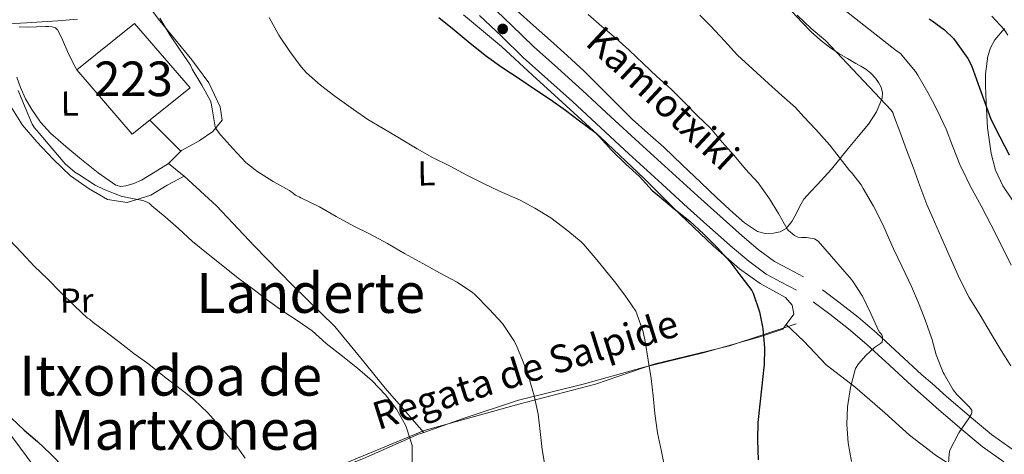
# Model space of a CAD drawing. Units: metres. Extents: x 607052 to 613926, y 4752401 to 4757137.
# Drawn here: x 611604 to 611888, y 4754898 to 4755024 of the extents above; entities that cross this region are included whole.
import ezdxf
from ezdxf.enums import TextEntityAlignment as Align

# ---------------------------------------------------------------- set-up
doc = ezdxf.new("R2010")
doc.units = ezdxf.units.M
doc.header["$MEASUREMENT"] = 0
doc.linetypes.add('DGN Style 2', pattern=[85.6199, 51.37194, -34.24796])
doc.linetypes.add('DGN Style 3', pattern=[119.86786000000001, 85.6199, -34.24796])
for name, color, linetype, lineweight in [('Nivel 11', 7, 'Continuous', 0), ('Nivel 15', 7, 'Continuous', 0), ('Nivel 20', 7, 'Continuous', 0), ('Nivel 21', 7, 'Continuous', 0), ('Nivel 35', 7, 'Continuous', 0), ('Nivel 36', 7, 'Continuous', 0), ('Nivel 37', 7, 'Continuous', 0), ('Nivel 4', 7, 'Continuous', 0), ('Nivel 43', 7, 'Continuous', 0), ('Nivel 44', 7, 'Continuous', 0), ('Nivel 45', 7, 'Continuous', 0), ('Nivel 48', 7, 'Continuous', 0), ('Nivel 5', 7, 'Continuous', 0), ('Nivel 52', 7, 'Continuous', 0), ('Nivel 57', 7, 'Continuous', 0), ('Nivel 7', 7, 'Continuous', 0)]:
    doc.layers.add(name, color=color, linetype=linetype, lineweight=lineweight)
doc.styles.add('Style-Arial Narrow', font='txt')
doc.styles.add('Style-Helvetica-Narrow-Oblique', font='txt')
doc.styles.add('Style-Times New Roman', font='txt')
doc.styles.add('Style-timesi', font='timesi.shx', dxfattribs={"bigfont": 'timesibig.shx'})

# ---------------------------------------------------------------- blocks, each defined once
blk = doc.blocks.new('5PATER')
at = {"layer": 'Nivel 7', "linetype": 'Continuous', "lineweight": 0}
h = blk.add_hatch(color=51, dxfattribs=at)
edge = h.paths.add_edge_path()
edge.add_ellipse((0.0006182752549648285, -0.00116482749581337), major_axis=(-1.095731442372465, -1.110710699892244), ratio=0.9994222409660318, start_angle=0, end_angle=360)

msp = doc.modelspace()

# ---------------------------------------------------------------- linework, layer by layer
at = {"layer": 'Nivel 11', "color": 142, "linetype": 'DGN Style 3', "lineweight": 13}
msp.add_polyline3d([(611464.9400000013, 4754825.59, 554.94), (611481.1999999993, 4754830.82, 556.91), (611503.8399999999, 4754840.109999999, 558.9), (611518.9400000013, 4754847.66, 560.33), (611538.1000000015, 4754852.310000001, 562.9300000000001), (611559, 4754856.380000001, 565.86), (611573.5199999996, 4754859.859999999, 567.41), (611589.1900000013, 4754865.67, 569.69), (611603.129999999, 4754868.57, 571.36), (611623.4499999993, 4754874.960000001, 573.92), (611642.0300000012, 4754880.77, 576.28), (611670.4800000004, 4754886.58, 579.66), (611694.2899999991, 4754894.130000001, 582.45), (611721, 4754905.17, 585.62), (611748.2899999991, 4754912.720000001, 589.36), (611770.3500000015, 4754918.529999999, 592.64), (611787.1900000013, 4754924.34, 595.23), (611809.0799999982, 4754929.57, 598.53), (611828.2399999984, 4754935.960000001, 601.48)], dxfattribs=at)
at = {"layer": 'Nivel 15', "color": 1, "linetype": 'Continuous', "lineweight": 13}
msp.add_polyline3d([(611637.4299999997, 4755022.76, 589.13), (611653.4699999988, 4755004.109999999, 589.61), (611636.7600000016, 4754990.710000001, 587.1), (611620.7899999991, 4755009.359999999, 586.96), (611637.4299999997, 4755022.76, 589.13)], dxfattribs=at)
at = {"layer": 'Nivel 20', "color": 7, "linetype": 'DGN Style 2', "lineweight": 0, "extrusion": (0.04738363562761543, -0.03807613577219097, 0.9981507896902989), "elevation": -151482.7678100485, "flags": 128}
msp.add_lwpolyline([(4089681.522428889, 2497103.696034653), (4089681.522428889, 2497097.93817915)], dxfattribs=at)
at = {"layer": 'Nivel 20', "color": 7, "linetype": 'DGN Style 2', "lineweight": 0}
for points in [[(611647.2100000009, 4754982.25, 587.6), (611650.9499999993, 4754986, 588.4), (611656.0500000007, 4754988.83, 589.37), (611660.0399999991, 4754991.560000001, 590.19), (611662.6600000001, 4754994.84, 590.65), (611662.0700000003, 4754998.640000001, 590.97), (611658.8500000015, 4755005.58, 591.07), (611653.9699999988, 4755012.199999999, 591.0500000000001), (611647.8299999982, 4755019.77, 591.13), (611644.6799999997, 4755023.5, 591.33), (611640.8900000006, 4755028.619999999, 591.09)], [(611732.3299999982, 4755025.24, 600.01), (611743.2899999991, 4755016.029999999, 600.27), (611752.25, 4755007.77, 600.16), (611760.7899999991, 4755000.01, 599.92), (611772.0399999991, 4754989.689999999, 599.58), (611784.3900000006, 4754977.9, 599.39), (611794.9299999997, 4754967.48, 599.42), (611804.370000001, 4754958.51, 599.5), (611811.9400000013, 4754951.82, 600.0600000000001), (611817.9299999997, 4754947.58, 600.64), (611822.4499999993, 4754945.08, 601.34), (611825.2100000009, 4754943.58, 602.01), (611827.0899999999, 4754941.390000001, 602.19), (611827.5899999999, 4754938.720000001, 602.3000000000001), (611825.4200000018, 4754935.76, 601.86)], [(611559.370000001, 4755011.52, 579.5), (611565.2100000009, 4755012.779999999, 579.95), (611577.2100000009, 4755015.07, 581.58), (611586.8399999999, 4755016.119999999, 582.21), (611591.9100000001, 4755016.560000001, 582.99), (611593.8500000015, 4755016.43, 583.26), (611595.5599999987, 4755014.16, 583.3100000000001), (611597.8500000015, 4755007.369999999, 583.29), (611600.7899999991, 4755000.279999999, 583.29), (611605.0599999987, 4754993.359999999, 583.26), (611609.2100000009, 4754988.57, 583.29), (611613.9699999988, 4754983.529999999, 583.36), (611618.9800000004, 4754978.720000001, 583.45), (611624.2899999991, 4754974.960000001, 583.66), (611629.5700000003, 4754971.92, 583.98), (611635.2899999991, 4754971.050000001, 584.67), (611642.0899999999, 4754973.130000001, 585.58), (611646.7899999991, 4754976.060000001, 586.65), (611651.6900000013, 4754978.65, 587.25)], [(611622.3900000006, 4754875.91, 574.38), (611621.5500000007, 4754877.050000001, 574.34), (611613.6700000018, 4754887.720000001, 573.97), (611603.1400000006, 4754901.9, 574.0500000000001), (611593.8099999987, 4754914.029999999, 574.86), (611586.4699999988, 4754923.77, 575.29), (611577.1700000018, 4754935.93, 575.33), (611563.4600000009, 4754954.09, 575.21), (611547, 4754974.33, 575.53), (611551.3000000007, 4754977.76, 575.9), (611555.4499999993, 4754984.27, 576.72), (611558.2800000012, 4754991.07, 577.6800000000001), (611560.5300000012, 4754999.1, 578.41), (611560.1499999985, 4755005.199999999, 579.2)], [(611651.6900000013, 4754978.65, 587.25), (611661.0500000007, 4754970.029999999, 586.9300000000001), (611672.0399999991, 4754958.43, 586.51), (611683, 4754947.130000001, 586.21), (611695.1700000018, 4754935.210000001, 585.66), (611703.129999999, 4754925.52, 585.25), (611709.7199999988, 4754917.34, 585.29), (611720.8900000006, 4754904.619999999, 585.5)], [(611825.4200000018, 4754935.76, 601.86), (611824.4699999988, 4754934.460000001, 601.66), (611817.8099999987, 4754932.220000001, 600.73), (611801.4299999997, 4754927.560000001, 597.73), (611784.4499999993, 4754923.42, 594.48), (611767.1900000013, 4754918.59, 591.63), (611748.1600000001, 4754913.960000001, 589.02), (611732.1999999993, 4754908.67, 587.12), (611720.8900000006, 4754904.619999999, 585.5)], [(611825.4200000018, 4754935.76, 601.86), (611830.5199999996, 4754930.970000001, 602.51), (611836.9499999993, 4754924.119999999, 603.95), (611845.1700000018, 4754917.76, 605.1), (611853.879999999, 4754910.27, 606.8100000000001), (611860.9600000009, 4754903.82, 608.0600000000001), (611867.4699999988, 4754898.77, 609.3100000000001), (611868.1600000001, 4754898.24, 609.44), (611877.3500000015, 4754892.35, 610.49)], [(611720.8900000006, 4754904.619999999, 585.5), (611719.3599999994, 4754904.08, 585.28), (611703.4600000009, 4754897.1, 583.6800000000001), (611685.7300000004, 4754890.029999999, 581.41), (611669.7600000016, 4754885.98, 579.49), (611661.379999999, 4754885.369999999, 578.4300000000001), (611655.6999999993, 4754885.210000001, 578.03), (611651.8299999982, 4754883.529999999, 577.6), (611643.6400000006, 4754879.85, 576.77), (611635.1700000018, 4754878.49, 575.71), (611627.8099999987, 4754877.050000001, 574.9300000000001), (611623.1600000001, 4754876.140000001, 574.45), (611622.3900000006, 4754875.91, 574.38)]]:
    msp.add_polyline3d(points, dxfattribs=at)
at = {"layer": 'Nivel 21', "color": 7, "linetype": 'Continuous', "lineweight": 13}
for points in [[(611722.1000000015, 4755041.18, 601.85), (611727.5899999999, 4755037.390000001, 602.07), (611733.6999999993, 4755033.08, 602.16), (611739.75, 4755028.369999999, 601.92), (611746.2800000012, 4755022.140000001, 601.4), (611752.5, 4755016.060000001, 601.69), (611759.5599999987, 4755009.77, 601.69), (611766.6799999997, 4755003.359999999, 601.51), (611774.8500000015, 4754995.800000001, 601.36), (611783, 4754988.27, 601.46), (611791.4499999993, 4754980.529999999, 601.54), (611799.9100000001, 4754972.800000001, 601.5600000000001), (611806.3099999987, 4754967.040000001, 601.61), (611812.7199999988, 4754961.359999999, 601.9300000000001), (611817.3599999994, 4754957.470000001, 602.3100000000001), (611822, 4754954.01, 602.65), (611826.0300000012, 4754951.82, 602.75), (611830.370000001, 4754949.540000001, 603.1)], [(611597.3200000003, 4755022.41, 584.23), (611606.2699999996, 4755022.869999999, 585.83), (611615.2399999984, 4755023.52, 587.41), (611620.9299999997, 4755023.960000001, 587.69)], [(611736.8999999985, 4755025.07, 601.17), (611743.2600000016, 4755019.01, 600.6800000000001), (611749.5300000012, 4755012.880000001, 600.87)], [(611749.5300000012, 4755012.880000001, 600.87), (611756.6499999985, 4755006.529999999, 600.86), (611763.75, 4755000.140000001, 600.64), (611771.8999999985, 4754992.6, 600.45), (611780.0500000007, 4754985.07, 600.57), (611788.5100000016, 4754977.32, 600.66), (611796.9800000004, 4754969.58, 600.61), (611803.4100000001, 4754963.800000001, 600.61), (611809.879999999, 4754958.060000001, 600.84), (611814.6600000001, 4754954.060000001, 601.19), (611819.6499999985, 4754950.33, 601.57), (611823.9800000004, 4754947.99, 601.99), (611828.3399999999, 4754945.689999999, 602.33)], [(611893.2800000012, 4754898.210000001, 612.69), (611890.5599999987, 4754899.75, 612.5600000000001), (611884.6400000006, 4754904, 612.12), (611878.8900000006, 4754908.77, 610.17), (611871.6700000018, 4754914.99, 609.52), (611867.4699999988, 4754918.689999999, 609.15), (611864.5399999991, 4754921.27, 608.84), (611858.120000001, 4754927.24, 606.66), (611851.5799999982, 4754933.290000001, 604.88), (611846.1700000018, 4754937.859999999, 604.25), (611840.629999999, 4754942.25, 603.87), (611835.8299999982, 4754945.82, 603.42)], [(611888.2100000009, 4754896.08, 611.9300000000001), (611881.9699999988, 4754900.560000001, 611.58), (611876.0799999982, 4754905.449999999, 610.0500000000001), (611868.8099999987, 4754911.710000001, 608.72), (611867.4699999988, 4754912.890000001, 608.6), (611861.620000001, 4754918.040000001, 608.09), (611855.1600000001, 4754924.040000001, 606.77), (611848.6900000013, 4754930.029999999, 604.67), (611843.4100000001, 4754934.49, 603.54), (611837.9699999988, 4754938.800000001, 603.16), (611833.2300000004, 4754942.33, 602.8100000000001)]]:
    msp.add_polyline3d(points, dxfattribs=at)
at = {"layer": 'Nivel 35', "color": 92, "linetype": 'DGN Style 3', "lineweight": 0}
for points in [[(611885.5599999987, 4755017.98, 631.74), (611888.3399999999, 4755021.26, 633.71)], [(611890.6700000018, 4754971.66, 628.49), (611887.9400000013, 4754975.85, 628.49), (611885.75, 4754980.35, 628.48), (611884.5300000012, 4754985.210000001, 628.44), (611883.5199999996, 4754992.6, 628.35), (611883.129999999, 4755000, 628.29), (611882.9400000013, 4755004.640000001, 628.48), (611882.9100000001, 4755008.16, 628.91), (611883.5300000012, 4755013.290000001, 630.03), (611884.3299999982, 4755015.710000001, 630.8100000000001), (611885.5599999987, 4755017.98, 631.74)]]:
    msp.add_polyline3d(points, dxfattribs=at)
at = {"layer": 'Nivel 36', "color": 92, "linetype": 'Continuous', "lineweight": 0, "elevation": 587.49, "flags": 128}
msp.add_lwpolyline([(611641.8099999987, 4754994.76), (611646.2300000004, 4754990.359999999), (611650.7800000012, 4754985.83)], dxfattribs=at)
at = {"layer": 'Nivel 36', "color": 92, "linetype": 'Continuous', "lineweight": 0}
for points in [[(611804.5399999991, 4755054.08, 614.41), (611807.1099999994, 4755051.24, 614.5600000000001), (611809.5899999999, 4755048.359999999, 614.78), (611811.9899999984, 4755044.890000001, 614.95), (611814.3900000006, 4755041.42, 615.09), (611816.9299999997, 4755037.67, 615.15), (611819.5899999999, 4755034, 615.12), (611821.9499999993, 4755031.4, 615.0500000000001), (611824.4200000018, 4755028.92, 614.94), (611827.2100000009, 4755025.939999999, 614.77), (611829.9899999984, 4755022.960000001, 614.61), (611832.5899999999, 4755020.35, 614.51), (611835.3299999982, 4755017.880000001, 614.46), (611837.8900000006, 4755015.84, 614.45), (611840.6099999994, 4755014.040000001, 614.46), (611843.0700000003, 4755012.619999999, 614.49), (611845.5300000012, 4755011.199999999, 614.51), (611846.9699999988, 4755010.35, 614.51)], [(611846.9699999988, 4755010.35, 614.51), (611848.4100000001, 4755009.5, 614.51), (611849.8599999994, 4755008.35, 614.51), (611851.1600000001, 4755006.960000001, 614.51), (611852.0700000003, 4755005.699999999, 614.51), (611852.7699999996, 4755004.33, 614.51), (611853.2100000009, 4755002.710000001, 614.51), (611853.0799999982, 4755001.1, 614.45), (611851.4699999988, 4754997.16, 613.71), (611849.1700000018, 4754993.6, 612.57), (611846.1999999993, 4754990.09, 611.28), (611843.2399999984, 4754986.59, 610.01), (611840.870000001, 4754983.6, 609.09), (611838.4899999984, 4754980.65, 608.17), (611836.4899999984, 4754978.41, 607.25), (611834.4400000013, 4754976.189999999, 606.51), (611832.4499999993, 4754974.109999999, 606.2), (611830.5, 4754971.98, 605.9300000000001), (611829.3099999987, 4754969.93, 605.6800000000001), (611828.2800000012, 4754967.76, 605.42), (611827.0100000016, 4754965.560000001, 605.01), (611825.3500000015, 4754963.52, 604.69), (611823.620000001, 4754962.540000001, 604.65), (611821.7199999988, 4754962.17, 604.65), (611819.3500000015, 4754962.040000001, 604.61), (611817.0799999982, 4754962.67, 604.54), (611813.3900000006, 4754965.16, 604.21), (611810.0700000003, 4754968, 603.87), (611805.3900000006, 4754972.359999999, 603.58), (611800.7399999984, 4754976.75, 603.36), (611795.4299999997, 4754981.859999999, 603.17), (611790.1000000015, 4754986.960000001, 603.01), (611785.5300000012, 4754991.01, 602.86), (611780.9699999988, 4754995.08, 602.85), (611776.2399999984, 4754999.800000001, 602.99), (611771.5300000012, 4755004.540000001, 603.13), (611766.9899999984, 4755009, 603.27), (611762.3599999994, 4755013.359999999, 603.41), (611757.4200000018, 4755017.76, 603.51), (611752.4699999988, 4755022.16, 603.58), (611747.7800000012, 4755026.359999999, 603.63)], [(611604.1600000001, 4755021.73, 585.39), (611606.4200000018, 4755021.68, 585.41), (611609.0899999999, 4755021.779999999, 585.44), (611611.75, 4755021.84, 585.63), (611612.7100000009, 4755021.83, 585.77), (611613.6700000018, 4755021.77, 585.9300000000001), (611614.5700000003, 4755021.49, 586.09), (611615.2199999988, 4755020.84, 586.25), (611615.9400000013, 4755019.42, 586.51), (611616.6099999994, 4755017.960000001, 586.69), (611618.129999999, 4755014.470000001, 586.77), (611619.8000000007, 4755011.07, 586.8100000000001), (611620.2899999991, 4755010.23, 586.86), (611620.8000000007, 4755009.369999999, 586.91)], [(611647.2100000009, 4754982.25, 587.6), (611643.3299999982, 4754979.880000001, 587.21), (611639.4600000009, 4754977.5, 586.83), (611637.2300000004, 4754976.48, 586.6800000000001), (611634.870000001, 4754975.800000001, 586.59), (611633.4299999997, 4754975.65, 586.54), (611632.0399999991, 4754976.040000001, 586.51), (611626.9400000013, 4754979.609999999, 586.44), (611622.129999999, 4754983.439999999, 586.37), (611617.5899999999, 4754987.140000001, 586.2), (611613.1700000018, 4754990.99, 586.03), (611610.25, 4754994.23, 585.98), (611607.7699999996, 4754997.84, 585.92), (611605.9499999993, 4755000.949999999, 585.8100000000001), (611604.4899999984, 4755004.220000001, 585.71), (611603.4699999988, 4755007.189999999, 585.62)]]:
    msp.add_polyline3d(points, dxfattribs=at)
at = {"layer": 'Nivel 4', "color": 30, "linetype": 'Continuous', "lineweight": 30, "flags": 128}
for points, elevation in [([(611725.1900000013, 4755024.43), (611729.629999999, 4755020.859999999), (611734.2600000016, 4755017.08), (611738.9800000004, 4755013.32), (611743.3599999994, 4755010.060000001), (611748.3500000015, 4755006.83), (611752.8999999985, 4755003.790000001), (611757.379999999, 4755000.779999999), (611761.75, 4754997.640000001), (611765.7600000016, 4754994.560000001), (611770.1900000013, 4754991.32), (611771.4699999988, 4754990.060000001), (611775.1099999994, 4754986.01), (611779.1499999985, 4754982.09), (611783.0599999987, 4754978.48), (611786.7699999996, 4754974.51), (611788.7699999996, 4754972.84), (611793.120000001, 4754969.18), (611797.6000000015, 4754965.58), (611801.5899999999, 4754961.949999999), (611805.5100000016, 4754958.040000001), (611809.1700000018, 4754953.949999999), (611812.3099999987, 4754949.76), (611815.5100000016, 4754945.6), (611815.8399999999, 4754944.800000001), (611817.6799999997, 4754939.449999999), (611818.5899999999, 4754935.08), (611818.6700000018, 4754934.48), (611819.1099999994, 4754929.050000001), (611819.0399999991, 4754923.98), (611818.9600000009, 4754923.42), (611818.379999999, 4754918.060000001), (611817.7600000016, 4754912.779999999), (611817.1799999997, 4754907.449999999), (611817.1499999985, 4754902.32), (611817.3000000007, 4754896.640000001)], 600.01), ([(611866.6700000018, 4755024.040000001), (611867.4800000004, 4755023.48), (611871.0899999999, 4755020.92), (611873.6499999985, 4755018.380000001), (611874.3900000006, 4755017.32), (611877.8099999987, 4755012.65), (611878.8200000003, 4755010.560000001), (611880.75, 4755005.210000001), (611882.6700000018, 4754999.869999999), (611884.4499999993, 4754995.1), (611887.0100000016, 4754989.949999999), (611889.75, 4754984.75)], 625.01), ([(611601.8999999985, 4754908.73), (611605.5799999982, 4754905.26), (611609.3900000006, 4754901.949999999), (611613.1499999985, 4754898.43), (611617.2300000004, 4754894.27)], 575.01)]:
    msp.add_lwpolyline(points, dxfattribs=dict(at, elevation=elevation))
at = {"layer": 'Nivel 5', "color": 30, "linetype": 'Continuous', "lineweight": 0, "flags": 128}
for points, elevation in [([(611837.0399999991, 4755030.76), (611857.2699999996, 4755014.779999999), (611857.9699999988, 4755014.359999999), (611858.4499999993, 4755013.93), (611859.2699999996, 4755012.960000001), (611862.75, 4755008.880000001), (611863.379999999, 4755007.800000001), (611866.2600000016, 4755002.75), (611867.4800000004, 4755000.49), (611869.0700000003, 4754997.529999999), (611871.6000000015, 4754992.16), (611873.3900000006, 4754987.359999999), (611875.6799999997, 4754981.550000001), (611876.1600000001, 4754980.67), (611878.5899999999, 4754975.609999999), (611881.620000001, 4754970.01), (611884.5500000007, 4754964.460000001), (611887.4699999988, 4754958.57), (611890.3399999999, 4754952.92)], 620.01), ([(611644.6700000018, 4755024.220000001), (611647.5500000007, 4755019.439999999), (611650.5500000007, 4755014.970000001), (611653.5399999991, 4755010.640000001), (611654.0700000003, 4755009.529999999), (611656.8000000007, 4755004.92), (611659.3099999987, 4755000.359999999), (611659.5100000016, 4754999.710000001), (611659.7600000016, 4754998.08), (611660.6900000013, 4754992.83), (611660.9499999993, 4754992.279999999), (611661.8299999982, 4754990.99), (611662.2699999996, 4754990.49), (611665.7600000016, 4754986.57), (611669.5100000016, 4754982.59), (611672.1799999997, 4754980.41), (611672.7199999988, 4754980.029999999), (611677.4100000001, 4754977.1), (611682.1499999985, 4754974.49), (611683.3099999987, 4754973.640000001), (611683.8099999987, 4754973.130000001), (611684.4200000018, 4754972.810000001), (611684.8999999985, 4754972.65), (611685.4100000001, 4754972.380000001), (611690.7399999984, 4754969.720000001), (611695.6000000015, 4754966.960000001), (611700.6400000006, 4754964.189999999), (611705.1499999985, 4754961.92), (611710.3900000006, 4754959.130000001), (611715.3000000007, 4754956.32), (611720.5899999999, 4754953.390000001), (611725.6000000015, 4754950.59), (611730.4800000004, 4754948.040000001), (611734.8999999985, 4754945.040000001), (611735.6000000015, 4754944.4), (611739.75, 4754940.25), (611743.5199999996, 4754936.029999999), (611746.8500000015, 4754931.18), (611747.4899999984, 4754929.93), (611749.5500000007, 4754924.99)], 590.01), ([(611676.2899999991, 4755024.439999999), (611679.0399999991, 4755019.310000001), (611682.1900000013, 4755014.65), (611685.4600000009, 4755010.16), (611687.0300000012, 4755008.49), (611691.0899999999, 4755004.92), (611695.1999999993, 4755001.689999999), (611700.5799999982, 4754997.92), (611704.6900000013, 4754994.99), (611709.1499999985, 4754992.4), (611713.8900000006, 4754989.640000001), (611718.9899999984, 4754986.52), (611723.3900000006, 4754984), (611728.4299999997, 4754981.470000001), (611733.2800000012, 4754978.91), (611737.9200000018, 4754976.560000001), (611742.9299999997, 4754974.17), (611748.4200000018, 4754971.800000001), (611752.8500000015, 4754969.42), (611757.5399999991, 4754966.57), (611762.3999999985, 4754962.859999999), (611766.2600000016, 4754959.66), (611766.8999999985, 4754958.960000001), (611770.3099999987, 4754955.050000001), (611775.8299999982, 4754948.24), (611778.879999999, 4754944.199999999), (611781.9899999984, 4754939.640000001), (611782.3399999999, 4754938.859999999), (611784.1499999985, 4754933.689999999), (611784.7199999988, 4754930.91), (611785.5700000003, 4754925.470000001), (611786.4600000009, 4754920.189999999), (611787.0100000016, 4754915.15), (611787.5, 4754910.09), (611788.3200000003, 4754904.52), (611789.4100000001, 4754899.119999999), (611790.4600000009, 4754893.77)], 595.0100000000001), ([(611768.2899999991, 4755025.279999999), (611772.1799999997, 4755021.84), (611776.2699999996, 4755018.43), (611780.0700000003, 4755015.02), (611784.1000000015, 4755011.119999999), (611788.1000000015, 4755007.359999999), (611792.1900000013, 4755003.790000001), (611796.0199999996, 4754999.85), (611799.8599999994, 4754996.08), (611803.6000000015, 4754992.439999999), (611806.9600000009, 4754988.439999999), (611810.3999999985, 4754984.619999999), (611813.7100000009, 4754980.65), (611817.3099999987, 4754976.67), (611820.5500000007, 4754972.040000001), (611823.1999999993, 4754967.790000001), (611825.75, 4754963.24)], 605.01), ([(611800.4699999988, 4755025.08), (611803.5199999996, 4755022.08), (611807.6000000015, 4755017.720000001), (611811.3500000015, 4755013.609999999), (611815.7600000016, 4755009.48), (611820.2600000016, 4755005.34), (611824.1499999985, 4755001.92), (611828.0799999982, 4754998.460000001), (611830.4800000004, 4754995.76), (611833.9100000001, 4754992.060000001), (611838.0199999996, 4754987.609999999), (611843.6499999985, 4754980.27), (611844.2699999996, 4754979.68), (611847.0399999991, 4754976.119999999), (611847.629999999, 4754975.02), (611850.5500000007, 4754969.949999999), (611853.3099999987, 4754964.619999999), (611855.8599999994, 4754958.73), (611856.3399999999, 4754957.640000001), (611858.8299999982, 4754952.4), (611861.5100000016, 4754946.720000001), (611863.7600000016, 4754941.529999999), (611865.6000000015, 4754936.83), (611867.3099999987, 4754931.92), (611867.4699999988, 4754931.34), (611868.6900000013, 4754927), (611870.6700000018, 4754921.9), (611870.9400000013, 4754921.439999999), (611873.6000000015, 4754916.859999999), (611874.620000001, 4754915.6), (611878.1900000013, 4754912.01), (611878.9400000013, 4754911.040000001), (611878.9899999984, 4754910.35), (611878.7699999996, 4754909.77), (611878.2199999988, 4754908.800000001), (611875.2300000004, 4754904.51), (611872.620000001, 4754899.439999999), (611872.379999999, 4754898.41), (611872, 4754892.699999999)], 610.01), ([(611828.5500000007, 4755025.15), (611832.6099999994, 4755021.23), (611836.7100000009, 4755017.76), (611855.7300000004, 4754997.720000001), (611856.1600000001, 4754997.040000001), (611856.3999999985, 4754996.380000001), (611858.1499999985, 4754991.5), (611860.1000000015, 4754986.199999999), (611862.0199999996, 4754981.210000001), (611863.9100000001, 4754975.85), (611865.9699999988, 4754970.4), (611867.4800000004, 4754967), (611868.1900000013, 4754965.390000001), (611870.2100000009, 4754960.800000001), (611872.6700000018, 4754955.119999999), (611875.4299999997, 4754949.08), (611878.2100000009, 4754943.6), (611881.3500000015, 4754938.51), (611884.5500000007, 4754933.07), (611887.4100000001, 4754928.27), (611890.1799999997, 4754923.84)], 615.01), ([(611884.7699999996, 4755024.83), (611888.2600000016, 4755020.970000001), (611889.3599999994, 4755019.390000001)], 630.01), ([(611603.8299999982, 4755003.390000001), (611605.870000001, 4754998.48), (611607.9200000018, 4754993.66), (611608.5500000007, 4754992.6), (611609.870000001, 4754990.99), (611613.5899999999, 4754986.67), (611617.4400000013, 4754982.199999999), (611620.2100000009, 4754979.790000001), (611621.3500000015, 4754979.08), (611626.1000000015, 4754976.01), (611628.6099999994, 4754974.800000001), (611633.5899999999, 4754972.880000001), (611634.8000000007, 4754972.57), (611639.7800000012, 4754971.58), (611641.0300000012, 4754971.15), (611641.620000001, 4754970.779999999), (611642.3999999985, 4754970.09), (611646.2600000016, 4754966.890000001), (611650.0799999982, 4754963.470000001), (611654.1499999985, 4754959.74), (611658.629999999, 4754956.119999999), (611662.870000001, 4754952.76), (611667.3299999982, 4754949.18), (611671.5100000016, 4754946.040000001), (611675.8099999987, 4754942.83), (611680.1600000001, 4754939.630000001), (611684.370000001, 4754936.91), (611688.6900000013, 4754933.9), (611692.6600000001, 4754930.33), (611697.0300000012, 4754926.880000001), (611701.7100000009, 4754923.119999999), (611705.9400000013, 4754919.529999999), (611709.8399999999, 4754915.5), (611712.9899999984, 4754911.34), (611715.620000001, 4754906.68), (611716, 4754905.6), (611717.5500000007, 4754900.810000001), (611717.5500000007, 4754900.25), (611717.5500000007, 4754894.859999999)], 585.0100000000001), ([(611825.75, 4754963.24), (611826.1000000015, 4754962.880000001), (611827.8399999999, 4754961.449999999), (611828.7199999988, 4754961.040000001), (611829.7800000012, 4754960.890000001), (611831.2199999988, 4754960.880000001), (611833.5500000007, 4754960.51), (611834.629999999, 4754959.84), (611844.2699999996, 4754948.810000001), (611844.5599999987, 4754948.35), (611847.3900000006, 4754943.92), (611849.8099999987, 4754938.970000001), (611851.9499999993, 4754934.220000001), (611852.3500000015, 4754933.6), (611852.7100000009, 4754933.210000001), (611853.0100000016, 4754932.75), (611853.1900000013, 4754932.17), (611853.2199999988, 4754931.560000001), (611853.0599999987, 4754930.720000001), (611852.6099999994, 4754930.32), (611850.870000001, 4754929.119999999), (611848.3399999999, 4754926.83), (611846.2399999984, 4754924.4), (611845.3900000006, 4754923.02), (611845.2199999988, 4754922.43), (611843.9699999988, 4754917.560000001), (611843.0700000003, 4754912.029999999), (611842.9100000001, 4754906.859999999), (611843.2600000016, 4754901.630000001), (611844.2100000009, 4754896.17)], 605.01), ([(611601.3099999987, 4754960.27), (611604.870000001, 4754956.51), (611608.4200000018, 4754952.640000001), (611612.2699999996, 4754948.92), (611616.129999999, 4754944.99), (611620.0500000007, 4754941.199999999), (611623.8099999987, 4754937.640000001), (611624.4499999993, 4754937.290000001), (611625.4899999984, 4754936.32), (611628.3999999985, 4754934.189999999), (611632.7399999984, 4754930.890000001), (611637.25, 4754927.439999999), (611641.5500000007, 4754924.33), (611646.0500000007, 4754920.68), (611650.5100000016, 4754917.26), (611654.5, 4754914.119999999), (611658.5899999999, 4754910.24), (611662.2899999991, 4754906.01), (611666.0500000007, 4754901.77), (611669.3599999994, 4754897.130000001)], 580.01), ([(611749.5500000007, 4754924.99), (611751.2800000012, 4754920.189999999), (611752.7199999988, 4754915.16), (611753.8900000006, 4754909.880000001), (611754.4499999993, 4754904.890000001), (611754.9600000009, 4754899.640000001), (611755.8999999985, 4754894.560000001)], 590.01)]:
    msp.add_lwpolyline(points, dxfattribs=dict(at, elevation=elevation))
at = {"layer": 'Nivel 52', "color": 1, "linetype": 'Continuous', "lineweight": 13}
msp.add_3dface([(611637.4299999997, 4755022.76, 589.13), (611620.7899999991, 4755009.359999999, 586.96), (611636.7600000016, 4754990.710000001, 587.1), (611653.4699999988, 4755004.109999999, 589.61)], dxfattribs=at)
at = {"layer": 'Nivel 57', "color": 92, "linetype": 'DGN Style 3', "lineweight": 0}
msp.add_polyline3d([(611888.3399999999, 4755021.26, 633.71), (611885.5599999987, 4755017.98, 631.74), (611884.3299999982, 4755015.710000001, 630.8100000000001), (611883.5300000012, 4755013.290000001, 630.03), (611882.9100000001, 4755008.16, 628.91), (611882.9400000013, 4755004.640000001, 628.48), (611883.129999999, 4755000, 628.29), (611883.5199999996, 4754992.6, 628.35), (611884.5300000012, 4754985.210000001, 628.44), (611885.75, 4754980.35, 628.48), (611887.9400000013, 4754975.85, 628.49), (611890.6700000018, 4754971.66, 628.49)], dxfattribs=at)

# ---------------------------------------------------------------- block references
at = {"layer": 'Nivel 7', "color": 51, "linetype": 'Continuous', "lineweight": 0}
msp.add_blockref('5PATER', (611743.620000001, 4755021.15, 600.87), dxfattribs=at)

# ---------------------------------------------------------------- texts
at = {"layer": 'Nivel 37', "color": 92, "linetype": 'Continuous', "lineweight": 0, "style": 'Style-Arial Narrow'}
for s, p in [('L', (611618.7009755597, 4754999.590912612, 586.5600000000001)), ('L', (611721.6109755598, 4754979.430912612, 594.14)), ('Pr', (611620.7284290418, 4754942.707728693, 580.22))]:
    msp.add_text(s, height=6.9999, rotation=0.8500000246440483, dxfattribs=at).set_placement(p, align=Align.MIDDLE_CENTER)
at = {"layer": 'Nivel 43', "color": 142, "linetype": 'Continuous', "lineweight": 0, "style": 'Style-timesi'}
msp.add_text('Regata de Salpide', height=7.999980000000001, rotation=17.44599999901427, dxfattribs=at).set_placement((611707.6700000018, 4754905.24, 583.25))
at = {"layer": 'Nivel 44', "color": 7, "linetype": 'Continuous', "lineweight": 0, "style": 'Style-Helvetica-Narrow-Oblique'}
msp.add_text('Kamiotxiki', height=7.999980000000001, rotation=317.1430000192786, dxfattribs=at).set_placement((611789.7812432535, 4755001.143290529, 604.46), align=Align.MIDDLE_CENTER)
at = {"layer": 'Nivel 45', "color": 7, "linetype": 'Continuous', "lineweight": 0, "style": 'Style-Times New Roman'}
for s, p in [('Landerte', (611688.2029009387, 4754944.88998, 586.39)), ('Itxondoa de', (611647.8197591305, 4754920.979979999, 573)), ('Martxonea', (611652.0778898634, 4754905.329979999, 572.3000000000001))]:
    msp.add_text(s, height=11.49996, dxfattribs=at).set_placement(p, align=Align.MIDDLE_CENTER)
at = {"layer": 'Nivel 48', "color": 1, "linetype": 'Continuous', "lineweight": 0, "style": 'Style-Arial Narrow'}
msp.add_text('223', height=9.99996, dxfattribs=at).set_placement((611637.1146221049, 4755006.729979999, 588.08), align=Align.MIDDLE_CENTER)

doc.saveas('drawing.dxf')
